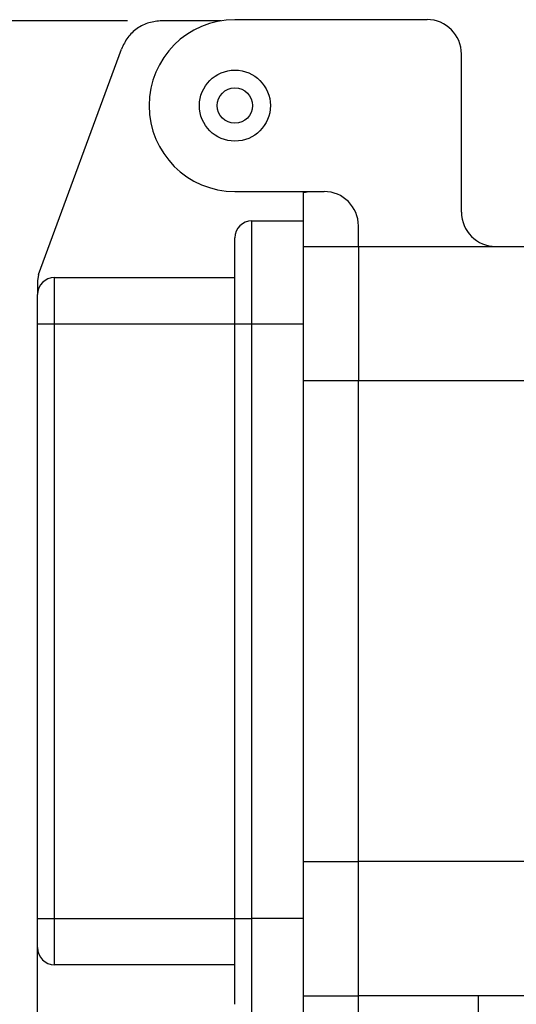
# Model space of a CAD drawing. Units: inches. Extents: x 0.5 to 8, y 0.3 to 10.7.
# Drawn here: x 5.9 to 6.5, y 3.2 to 4.3 of the extents above; entities that cross this region are included whole.
import ezdxf

# ---------------------------------------------------------------- set-up
doc = ezdxf.new("R2010")
doc.units = ezdxf.units.IN
doc.header["$MEASUREMENT"] = 0
doc.layers.add('BORDER', color=7, linetype='Continuous')
doc.styles.add('SLDTEXTSTYLE0', font='ARIAL.TTF', dxfattribs={"width": 0.948})
doc.dimstyles.new('SLDDIMSTYLE0', dxfattribs={"dimtxt": 0.080892, "dimasz": 0.080892, "dimexe": 0, "dimexo": 0.0625, "dimgap": 0.020223, "dimtad": 0, "dimtih": 1, "dimtoh": 1, "dimlfac": 2, "dimrnd": 1e-09, "dimzin": 12, "dimdsep": 46, "dimtxsty": 'SLDTEXTSTYLE0', "dimsah": 1, "dimcen": 0.09, "dimadec": 0, "dimazin": 3, "dimtfac": 1, "dimtofl": 0, "dimtmove": 0, "dimatfit": 3, "dimfxl": 0, "dimfrac": 2, "dimtolj": 1, "dimtzin": 12, "dimarcsym": 0})

# ---------------------------------------------------------------- blocks, each defined once
blk = doc.blocks.new('_D_2')
at = {"layer": 'BORDER'}
for p, q in [((6.0079, 4.3324), (5.0888, 4.3324)), ((5.1282, 4.3324), (5.1282, 3.6568)), ((5.1282, 2.7328), (5.1282, 3.4084)), ((6.353, 2.7328), (5.0888, 2.7328))]:
    blk.add_line(p, q, dxfattribs=at)
for points in [[(5.1282, 4.3324), (5.1158, 4.2515), (5.1406, 4.2515)], [(5.1282, 2.7328), (5.1406, 2.8137), (5.1158, 2.8137)]]:
    blk.add_solid(points, dxfattribs=at)
at = {"layer": 'BORDER', "char_height": 0.08333, "attachment_point": 1, "style": 'SLDTEXTSTYLE0'}
for s, insert in [('3.20', (5.0202, 3.64)), ('[81.2]', (4.9893, 3.5158))]:
    blk.add_mtext(s, dxfattribs=dict(at, insert=insert))

msp = doc.modelspace()

# ---------------------------------------------------------------- linework, layer by layer
at = {"color": 7, "linetype": 'Continuous', "lineweight": 25}
for p, q in [((6.115, 4.3324), (6.0473, 4.3324)), ((6.3515, 4.3337), (6.1311, 4.3337)), ((5.9059, 4.0417), (6.0011, 4.3001)), ((6.3909, 4.1133), (6.3909, 4.2944)), ((6.1311, 4.1369), (6.2334, 4.1369)), ((6.2098, 4.1356), (6.2164, 4.1369)), ((6.2098, 4.1034), (6.2098, 4.1356)), ((6.1507, 4.1034), (6.2098, 4.1034)), ((6.2728, 4.0739), (6.2728, 4.0975)), ((6.2098, 4.0739), (6.2728, 4.0739)), ((6.2728, 4.0739), (6.2728, 3.9203)), ((6.2728, 4.0739), (6.6173, 4.0739)), ((5.9059, 4.0417), (5.9047, 4.0345)), ((5.9244, 3.9853), (5.9244, 4.0385)), ((5.9244, 4.0385), (6.1311, 4.0385)), ((5.9047, 4.0345), (5.9047, 4.0188)), ((5.9047, 3.9853), (5.9244, 3.9853)), ((5.9047, 3.3042), (5.9047, 3.9853)), ((5.9244, 3.9853), (6.1311, 3.9853)), ((5.9244, 3.3042), (5.9244, 3.9853)), ((6.1311, 3.3042), (6.1311, 3.9853)), ((6.1311, 3.9853), (6.1507, 3.9853)), ((6.1507, 3.3042), (6.1507, 3.9853)), ((6.1507, 3.9853), (6.2098, 3.9853)), ((6.2098, 3.3042), (6.2098, 3.9853)), ((6.2728, 3.9203), (6.6173, 3.9203)), ((6.2728, 3.3692), (6.2728, 3.9203)), ((6.6173, 3.3692), (6.2728, 3.3692)), ((6.2728, 3.2156), (6.2728, 3.3692)), ((5.9047, 3.3042), (5.9244, 3.3042)), ((5.9244, 3.3042), (6.1311, 3.3042)), ((5.9244, 3.2511), (5.9244, 3.3042)), ((6.1311, 3.3042), (6.1507, 3.3042)), ((6.2098, 3.3042), (6.1507, 3.3042)), ((5.9047, 3.1454), (5.9047, 3.2707)), ((6.1311, 3.2511), (5.9244, 3.2511)), ((6.2098, 3.2156), (6.2728, 3.2156)), ((6.6173, 3.2156), (6.2728, 3.2156)), ((6.2728, 3.1861), (6.2728, 3.2156)), ((6.4106, 3.1861), (6.4106, 3.2156))]:
    msp.add_line(p, q, dxfattribs=at)
at = {"color": 8, "linetype": 'Continuous', "lineweight": 25}
for p, q in [((6.2098, 3.9203), (6.2728, 3.9203)), ((6.2098, 3.3692), (6.2728, 3.3692))]:
    msp.add_line(p, q, dxfattribs=at)
at = {"color": 7, "linetype": 'Continuous', "lineweight": 25}
for radius in [0.0407, 0.0203]:
    msp.add_circle((6.1311, 4.2353), radius, dxfattribs=at)
for centre, radius, start, end in [((6.1311, 4.2353), 0.0984, 90, 270), ((6.3515, 4.2944), 0.0394, 0, 90), ((6.2334, 4.0975), 0.0394, 0, 90), ((6.4303, 4.1133), 0.0394, 180, 270), ((6.1507, 4.0837), 0.0197, 90, 180), ((5.9244, 4.0188), 0.0197, 90, 180), ((5.9244, 3.2707), 0.0197, 180, 270)]:
    msp.add_arc(centre, radius, start, end, dxfattribs=at)
for points in [[(6.0473, 4.3324), (6.0423, 4.332), (6.0323, 4.3311), (6.0187, 4.3241), (6.0075, 4.3138), (6.0032, 4.3047), (6.0011, 4.3001)], [(6.1507, 3.9853), (6.1507, 3.993), (6.1507, 4.0085), (6.1507, 4.0308), (6.1507, 4.0513), (6.1507, 4.0694), (6.1507, 4.0842), (6.1507, 4.0951), (6.1507, 4.1021), (6.1507, 4.103), (6.1507, 4.1034)], [(6.2098, 3.9853), (6.2098, 3.993), (6.2098, 4.0085), (6.2098, 4.0308), (6.2098, 4.0513), (6.2098, 4.0694), (6.2098, 4.0842), (6.2098, 4.0951), (6.2098, 4.1021), (6.2098, 4.103), (6.2098, 4.1034)], [(6.1507, 3.1861), (6.1507, 3.1865), (6.1507, 3.1874), (6.1507, 3.1944), (6.1507, 3.2053), (6.1507, 3.2202), (6.1507, 3.2382), (6.1507, 3.2587), (6.1507, 3.281), (6.1507, 3.2965), (6.1507, 3.3042)], [(6.2098, 3.1861), (6.2098, 3.1865), (6.2098, 3.1874), (6.2098, 3.1944), (6.2098, 3.2053), (6.2098, 3.2202), (6.2098, 3.2382), (6.2098, 3.2587), (6.2098, 3.281), (6.2098, 3.2965), (6.2098, 3.3042)]]:
    msp.add_open_spline(points, degree=3, dxfattribs=at)
for points, knots in [([(6.1311, 3.9853), (6.1311, 3.9915), (6.1311, 4.0039), (6.1311, 4.0222), (6.1311, 4.0397), (6.1311, 4.0554), (6.1311, 4.0682), (6.1311, 4.0773), (6.1311, 4.0828), (6.1311, 4.0834), (6.1311, 4.0837)], [0, 0, 0, 0, 0.119996, 0.240026, 0.368653, 0.50001, 0.631366, 0.759993, 0.883486, 1, 1, 1, 1]), ([(5.9047, 3.9853), (5.9047, 3.9895), (5.9047, 3.996), (5.9047, 4.0038), (5.9047, 4.0091), (5.9047, 4.0135), (5.9047, 4.0176), (5.9047, 4.0183), (5.9047, 4.0188)], [0, 0, 0, 0, 0.239443, 0.369621, 0.5, 0.630178, 0.760557, 1, 1, 1, 1]), ([(5.9047, 3.2707), (5.9047, 3.2712), (5.9047, 3.2719), (5.9047, 3.276), (5.9047, 3.2804), (5.9047, 3.2857), (5.9047, 3.2935), (5.9047, 3.3), (5.9047, 3.3042)], [0, 0, 0, 0, 0.239443, 0.369621, 0.5, 0.630178, 0.760557, 1, 1, 1, 1]), ([(6.1311, 3.2058), (6.1311, 3.2061), (6.1311, 3.2068), (6.1311, 3.2123), (6.1311, 3.2213), (6.1311, 3.2341), (6.1311, 3.2498), (6.1311, 3.2675), (6.1311, 3.2858), (6.1311, 3.2982), (6.1311, 3.3042)], [0, 0, 0, 0, 0.119996, 0.240026, 0.368653, 0.50001, 0.631366, 0.759993, 0.883486, 1, 1, 1, 1])]:
    msp.add_open_spline(points, degree=3, knots=knots, dxfattribs=at)

# ---------------------------------------------------------------- dimensions: what is measured, and where the dimension line sits
at = {"layer": 'BORDER'}
dim = msp.add_linear_dim(base=(5.1282, 2.7328), p1=(6.0473, 4.3324), p2=(6.3924, 2.7328), angle=90, text='3.20\\P[81.2]', dimstyle='SLDDIMSTYLE0', dxfattribs=at)
dim.commit()
dim.dimension.update_dxf_attribs({"geometry": '_D_2', "text_midpoint": (5.1282, 3.5326), "dimtype": 160})

doc.saveas('drawing.dxf')
